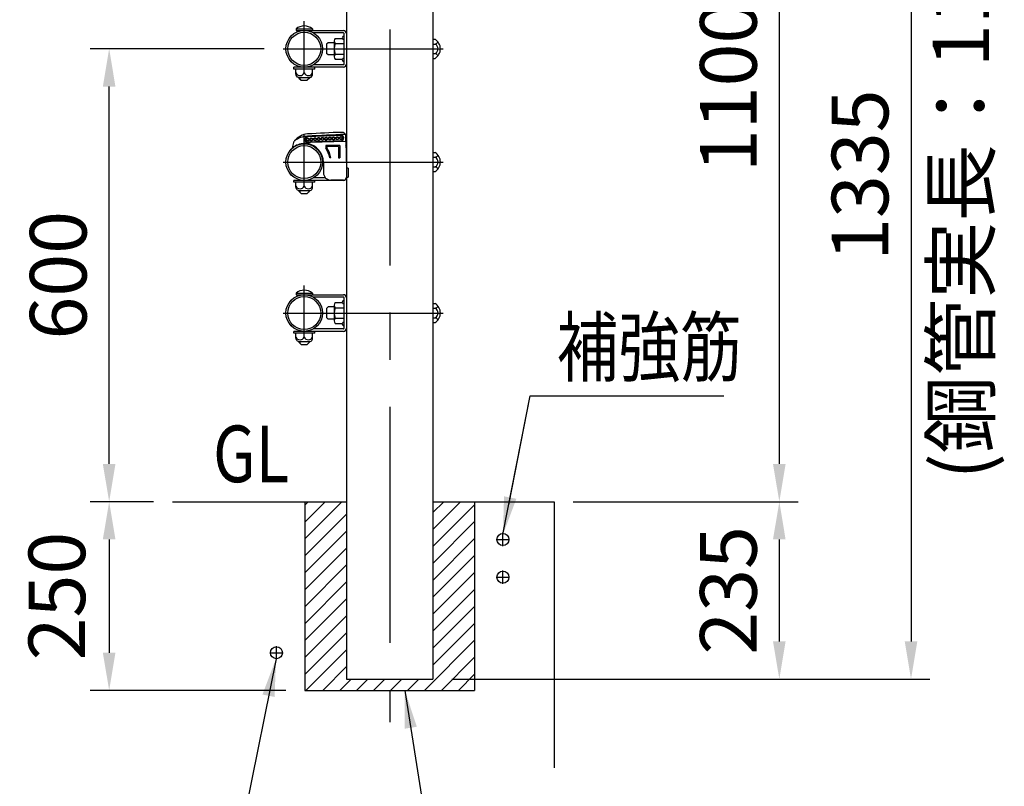
# Model space of a CAD drawing. Units: millimetres. Extents: x 243 to 9207, y 40 to 6632.
# Drawn here: x 7613 to 8917, y 4250 to 5266 of the extents above; entities that cross this region are included whole.
import ezdxf

# ---------------------------------------------------------------- set-up
doc = ezdxf.new("R2010")
doc.units = ezdxf.units.MM
doc.header["$LTSCALE"] = 250
doc.header["$PDMODE"] = 33
doc.header["$PDSIZE"] = 5
doc.linetypes.add('CENTER', pattern=[2, 1.25, -0.25, 0.25, -0.25])
for name, color, linetype in [('CENTER', 3, 'CENTER'), ('HATCH', 2, 'Continuous'), ('MOJI', 6, 'Continuous'), ('SJC', 1, 'Continuous'), ('SJC2', 7, 'Continuous'), ('SUNPOU', 4, 'Continuous')]:
    doc.layers.add(name, color=color, linetype=linetype)
doc.styles.add('EXT08', font='ROMANS', dxfattribs={"width": 0.8, "bigfont": 'EXTFONT'})
doc.styles.get("Standard").update_dxf_attribs({"font": 'arial.ttf'})
doc.dimstyles.new('SJC', dxfattribs={"dimtxt": 0.18, "dimasz": 0.18, "dimexe": 0.18, "dimexo": 0.0625, "dimgap": 0.09, "dimtad": 0, "dimtih": 1, "dimtoh": 1, "dimdec": 4, "dimzin": 0, "dimdsep": 46, "dimtxsty": 'Standard', "dimcen": 0.09, "dimadec": 0, "dimazin": 0, "dimtfac": 1, "dimtdec": 4, "dimtofl": 0, "dimtmove": 0, "dimatfit": 3, "dimfxl": 1, "dimtolj": 1, "dimtzin": 0, "dimarcsym": 0})

# ---------------------------------------------------------------- blocks, each defined once
blk = doc.blocks.new('*D17')
at = {"layer": 'DEFPOINTS', "color": 0}
for p in [(7815.2, 4627.4), (7731.5, 4377.4), (7990.5, 4377.4)]:
    blk.add_point(p, dxfattribs=at)
at = {"layer": 'SUNPOU', "color": 0, "linetype": 'ByBlock', "lineweight": -2}
for p, q in [((7790.2, 4627.4), (7706.5, 4627.4)), ((7731.5, 4577.4), (7731.5, 4427.4)), ((7965.5, 4377.4), (7706.5, 4377.4))]:
    blk.add_line(p, q, dxfattribs=at)
at = {"layer": 'SUNPOU', "color": 0}
for points in [[(7723.1, 4577.4), (7739.8, 4577.4), (7731.5, 4627.4)], [(7723.1, 4427.4), (7739.8, 4427.4), (7731.5, 4377.4)]]:
    blk.add_solid(points, dxfattribs=at)
at = {"layer": 'SUNPOU', "color": 0, "insert": (7662.2, 4502.4), "char_height": 75, "attachment_point": 5, "rotation": 90, "style": 'EXT08'}
blk.add_mtext('\\A1;250', dxfattribs=at)
blk = doc.blocks.new('*D18')
at = {"layer": 'DEFPOINTS', "color": 0}
for p in [(8320.9, 4627.4), (8160.2, 4392.4), (8619.1, 4392.4)]:
    blk.add_point(p, dxfattribs=at)
at = {"layer": 'SUNPOU', "color": 0, "linetype": 'ByBlock', "lineweight": -2}
for p, q in [((8345.9, 4627.4), (8644.1, 4627.4)), ((8619.1, 4577.4), (8619.1, 4442.4)), ((8185.2, 4392.4), (8644.1, 4392.4))]:
    blk.add_line(p, q, dxfattribs=at)
at = {"layer": 'SUNPOU', "color": 0}
for points in [[(8610.7, 4577.4), (8627.4, 4577.4), (8619.1, 4627.4)], [(8610.7, 4442.4), (8627.4, 4442.4), (8619.1, 4392.4)]]:
    blk.add_solid(points, dxfattribs=at)
at = {"layer": 'SUNPOU', "color": 0, "insert": (8551.6, 4509.9), "char_height": 75, "attachment_point": 5, "rotation": 90, "style": 'EXT08'}
blk.add_mtext('\\A1;235', dxfattribs=at)
blk = doc.blocks.new('*D19')
at = {"layer": 'DEFPOINTS', "color": 0}
for p in [(8103, 5727.7), (8320.9, 4627.4), (8619.1, 4627.4)]:
    blk.add_point(p, dxfattribs=at)
at = {"layer": 'SUNPOU', "color": 0, "linetype": 'ByBlock', "lineweight": -2}
for p, q in [((8128, 5727.7), (8644.1, 5727.7)), ((8619.1, 5677.7), (8619.1, 4677.4)), ((8345.9, 4627.4), (8644.1, 4627.4))]:
    blk.add_line(p, q, dxfattribs=at)
at = {"layer": 'SUNPOU', "color": 0}
for points in [[(8610.7, 5677.7), (8627.4, 5677.7), (8619.1, 5727.7)], [(8610.7, 4677.4), (8627.4, 4677.4), (8619.1, 4627.4)]]:
    blk.add_solid(points, dxfattribs=at)
at = {"layer": 'SUNPOU', "color": 0, "insert": (8551.6, 5177.5), "char_height": 75, "attachment_point": 5, "rotation": 90, "style": 'EXT08'}
blk.add_mtext('\\A1;1100', dxfattribs=at)
blk = doc.blocks.new('*D23')
at = {"layer": 'DEFPOINTS', "color": 0}
for p in [(8103, 5727.7), (8160.2, 4392.4), (8793.5, 4392.4)]:
    blk.add_point(p, dxfattribs=at)
at = {"layer": 'SUNPOU', "color": 0, "linetype": 'ByBlock', "lineweight": -2}
for p, q in [((8128, 5727.7), (8818.5, 5727.7)), ((8793.5, 5677.7), (8793.5, 4442.4)), ((8185.2, 4392.4), (8818.5, 4392.4))]:
    blk.add_line(p, q, dxfattribs=at)
at = {"layer": 'SUNPOU', "color": 0}
for points in [[(8785.2, 5677.7), (8801.9, 5677.7), (8793.5, 5727.7)], [(8785.2, 4442.4), (8801.9, 4442.4), (8793.5, 4392.4)]]:
    blk.add_solid(points, dxfattribs=at)
at = {"layer": 'SUNPOU', "color": 0, "insert": (8726, 5060), "char_height": 75, "attachment_point": 5, "rotation": 90, "style": 'EXT08'}
blk.add_mtext('\\A1;1335', dxfattribs=at)
blk = doc.blocks.new('*D25')
at = {"layer": 'DEFPOINTS', "color": 0}
for p in [(7731.5, 5227.4), (7961.8, 5227.4), (7815.2, 4627.4)]:
    blk.add_point(p, dxfattribs=at)
at = {"layer": 'SUNPOU', "color": 0, "linetype": 'ByBlock', "lineweight": -2}
for p, q in [((7936.8, 5227.4), (7706.5, 5227.4)), ((7731.5, 4677.4), (7731.5, 5177.4)), ((7790.2, 4627.4), (7706.5, 4627.4))]:
    blk.add_line(p, q, dxfattribs=at)
at = {"layer": 'SUNPOU', "color": 0}
for points in [[(7723.1, 5177.4), (7739.8, 5177.4), (7731.5, 5227.4)], [(7723.1, 4677.4), (7739.8, 4677.4), (7731.5, 4627.4)]]:
    blk.add_solid(points, dxfattribs=at)
at = {"layer": 'SUNPOU', "color": 0, "insert": (7664, 4927.4), "char_height": 75, "attachment_point": 5, "rotation": 90, "style": 'EXT08'}
blk.add_mtext('\\A1;600', dxfattribs=at)

msp = doc.modelspace()

# ---------------------------------------------------------------- hatches: boundary and pattern name
at = {"layer": 'HATCH'}
h = msp.add_hatch(dxfattribs=at)
h.set_pattern_fill('ANSI31', color=256, scale=5)
h.paths.add_polyline_path([(8045.876479, 4627.3505281), (7990.526479, 4627.3505281), (7990.526479, 4377.3505281), (8103.026479, 4377.3505281), (8103.026479, 4392.3505281), (8045.876479, 4392.3505281)])
h.paths.add_polyline_path([(8215.526479, 4627.3505281), (8160.1767805, 4627.3505281), (8160.1768555, 4392.3505281), (8103.026479, 4392.3505281), (8103.026479, 4377.3505281), (8215.526479, 4377.3505281)])

# ---------------------------------------------------------------- linework, layer by layer
at = {"layer": 'CENTER'}
for p, q in [((8103.026479, 5752.9518191), (8103.026479, 4335.4489333)), ((7989.876479, 5194.7274659), (7989.876479, 5263.9418173)), ((7961.7604086, 5227.3505281), (8174.060855, 5227.3505281)), ((7989.876479, 5044.7274659), (7989.876479, 5113.9418173)), ((7961.7604086, 5077.3505281), (8174.060855, 5077.3505281)), ((7989.876479, 4844.7274659), (7989.876479, 4913.9418173)), ((7961.7604086, 4877.3505281), (8174.060855, 4877.3505281)), ((8253.026479, 4568.5060549), (8253.026479, 4586.1950012)), ((8244.1820058, 4577.3505281), (8261.8709521, 4577.3505281)), ((8244.1820058, 4527.3505281), (8261.8709521, 4527.3505281)), ((8253.026479, 4518.5060549), (8253.026479, 4536.1950012)), ((7953.026479, 4418.5060549), (7953.026479, 4436.1950012)), ((7944.1820058, 4427.3505281), (7961.8709521, 4427.3505281))]:
    msp.add_line(p, q, dxfattribs=at)
at = {"layer": 'MOJI', "linetype": 'ByBlock'}
for p, q in [((8260.7523132, 4623.0973093), (8289.1985366, 4767.6025206)), ((8289.1985366, 4767.6025206), (8545.5692511, 4767.6025206))]:
    msp.add_line(p, q, dxfattribs=at)
at = {"layer": 'MOJI'}
msp.add_line((8289.1990763, 4767.6030531), (8540.6499263, 4767.6030531), dxfattribs=at)
at = {"layer": 'MOJI', "linetype": 'ByBlock'}
msp.add_solid([(8254.5073546, 4634.5185586), (8270.8601889, 4631.299461), (8253.026479, 4583.850507)], dxfattribs=at)
at = {"layer": 'SJC'}
for p, q in [((8045.876479, 5584.3505281), (8045.876479, 4392.3505281)), ((8160.1764752, 5584.3505281), (8160.1768555, 4392.3505281)), ((7978.9677669, 5253.6505281), (8000.7851911, 5253.6505281)), ((7978.9677669, 5253.6505281), (7978.9677669, 5251.6505281)), ((7978.9677669, 5251.6505281), (8041.676479, 5251.6505281)), ((7980.6669544, 5251.6505281), (7980.7293005, 5249.8651696)), ((7999.0860036, 5251.6505281), (7999.0235887, 5249.8631997)), ((8000.7851911, 5253.6505281), (8000.7851911, 5251.6505281)), ((8041.676479, 5248.4505281), (8001.9296943, 5248.4505281)), ((8042.676479, 5207.2505281), (8042.676479, 5247.4505281)), ((8021.404132, 5235.3505281), (8019.404132, 5233.3505281)), ((8019.404132, 5233.3505281), (8019.404132, 5221.3505281)), ((8029.676479, 5235.3505281), (8021.404132, 5235.3505281)), ((8029.676479, 5237.7428329), (8029.676479, 5216.9582232)), ((8031.0369509, 5241.2069345), (8040.2607415, 5241.2069345)), ((8031.0369509, 5234.2787313), (8042.676479, 5234.2787313)), ((8160.176479, 5240.052234), (8163.176479, 5240.052234)), ((8160.176479, 5233.701381), (8163.176479, 5233.701381)), ((8021.404132, 5219.3505281), (8019.404132, 5221.3505281)), ((8029.676479, 5219.3505281), (8021.404132, 5219.3505281)), ((8031.0369509, 5220.4223248), (8042.676479, 5220.4223248)), ((8160.176479, 5220.9996751), (8163.176479, 5220.9996751)), ((8041.676479, 5206.2505281), (8001.9296943, 5206.2505281)), ((8031.0369509, 5213.4941216), (8040.2607415, 5213.4941216)), ((8160.176479, 5214.6488222), (8163.176479, 5214.6488222)), ((8003.876479, 5203.0525259), (7975.876479, 5203.0525259)), ((7975.876479, 5200.5525259), (7975.876479, 5203.0525259)), ((8003.876479, 5200.5525259), (7975.876479, 5200.5525259)), ((7978.876479, 5194.5525259), (7978.876479, 5200.5525259)), ((8041.676479, 5203.0505281), (7989.876479, 5203.0505281)), ((7989.876479, 5195.5525259), (7989.876479, 5200.5525259)), ((8000.876479, 5194.5525259), (8000.876479, 5200.5525259)), ((8003.876479, 5200.5525259), (8003.876479, 5203.0525259)), ((7982.1747731, 5189.5525259), (7997.5781849, 5189.5525259)), ((7982.876479, 5189.5505281), (7982.876479, 5188.6505281)), ((7982.876479, 5188.6505281), (7985.876479, 5185.6505281)), ((7985.876479, 5185.6505281), (7993.876479, 5185.6505281)), ((7996.876479, 5188.6505281), (7993.876479, 5185.6505281)), ((7996.876479, 5189.5505281), (7996.876479, 5188.6505281)), ((8038.3321268, 5112.8869615), (7994.1674588, 5110.8853432)), ((8038.3434456, 5112.6372179), (7994.1787776, 5110.6355996)), ((7974.5117281, 5096.2376242), (7976.7095383, 5104.8151664)), ((7994.3902381, 5101.7100995), (7989.876479, 5101.7117263)), ((7994.7328152, 5101.6505281), (7989.876479, 5101.6505281)), ((7997.608453, 5103.3505281), (7994.3902381, 5101.7100995)), ((8038.6603723, 5105.644396), (7994.4957042, 5103.6427777)), ((8038.6716911, 5105.3946524), (7994.507023, 5103.3930341)), ((8044.876479, 5104.3787745), (7997.608453, 5103.3505281)), ((8018.376479, 5099.3505281), (8018.376479, 5095.8374759)), ((8036.876479, 5099.3505281), (8018.376479, 5099.3505281)), ((8036.876479, 5099.3505281), (8036.876479, 5082.8505281)), ((8044.876479, 5104.3787745), (8044.876479, 5111.7295358)), ((8044.876479, 5104.3787745), (8045.876479, 5069.252299)), ((8003.2029993, 5098.4505281), (8001.9296943, 5098.4505281)), ((8019.876479, 5097.8505281), (8019.876479, 5096.2873621)), ((8035.376479, 5097.8505281), (8019.876479, 5097.8505281)), ((8035.376479, 5097.8505281), (8035.376479, 5082.8505281)), ((8160.176479, 5090.052234), (8163.176479, 5090.052234)), ((8015.2786037, 5077.0505281), (8015.2786037, 5063.2505281)), ((8025.0988565, 5082.8505281), (8023.5772524, 5082.8505281)), ((8035.376479, 5082.8505281), (8036.876479, 5082.8505281)), ((8160.176479, 5083.701381), (8163.176479, 5083.701381)), ((8047.876479, 5069.252299), (8045.876479, 5069.252299)), ((8047.876479, 5069.252299), (8047.876479, 5057.2505281)), ((8160.176479, 5070.9996751), (8163.176479, 5070.9996751)), ((8160.176479, 5064.6488222), (8163.176479, 5064.6488222)), ((8003.876479, 5053.0525259), (7975.876479, 5053.0525259)), ((7975.876479, 5050.5525259), (7975.876479, 5053.0525259)), ((8003.876479, 5050.5525259), (7975.876479, 5050.5525259)), ((7978.876479, 5044.5525259), (7978.876479, 5050.5525259)), ((8041.676479, 5053.0505281), (7989.876479, 5053.0505281)), ((7989.876479, 5045.5525259), (7989.876479, 5050.5525259)), ((8000.876479, 5044.5525259), (8000.876479, 5050.5525259)), ((8018.1371753, 5056.2505281), (8001.9296943, 5056.2505281)), ((8003.876479, 5050.5525259), (8003.876479, 5053.0525259)), ((8041.876479, 5053.2505281), (8025.2786037, 5053.2505281)), ((8045.876479, 5057.2505281), (8047.876479, 5057.2505281)), ((7982.1747731, 5039.5525259), (7997.5781849, 5039.5525259)), ((7982.876479, 5039.5505281), (7982.876479, 5038.6505281)), ((7982.876479, 5038.6505281), (7985.876479, 5035.6505281)), ((7985.876479, 5035.6505281), (7993.876479, 5035.6505281)), ((7996.876479, 5038.6505281), (7993.876479, 5035.6505281)), ((7996.876479, 5039.5505281), (7996.876479, 5038.6505281)), ((7978.9677669, 4903.6505281), (8000.7851911, 4903.6505281)), ((7978.9677669, 4903.6505281), (7978.9677669, 4901.6505281)), ((8000.7851911, 4903.6505281), (8000.7851911, 4901.6505281)), ((7978.9677669, 4901.6505281), (8041.676479, 4901.6505281)), ((7980.6669544, 4901.6505281), (7980.7293005, 4899.8651696)), ((7999.0860036, 4901.6505281), (7999.0235887, 4899.8631997)), ((8041.676479, 4898.4505281), (8001.9296943, 4898.4505281)), ((8031.0369509, 4891.2069345), (8040.2607415, 4891.2069345)), ((8042.676479, 4857.2505281), (8042.676479, 4897.4505281)), ((8021.404132, 4885.3505281), (8019.404132, 4883.3505281)), ((8019.404132, 4883.3505281), (8019.404132, 4871.3505281)), ((8029.676479, 4885.3505281), (8021.404132, 4885.3505281)), ((8029.676479, 4887.7428329), (8029.676479, 4866.9582232)), ((8031.0369509, 4884.2787313), (8042.676479, 4884.2787313)), ((8160.176479, 4890.052234), (8163.176479, 4890.052234)), ((8160.176479, 4883.701381), (8163.176479, 4883.701381)), ((8021.404132, 4869.3505281), (8019.404132, 4871.3505281)), ((8029.676479, 4869.3505281), (8021.404132, 4869.3505281)), ((8031.0369509, 4870.4223248), (8042.676479, 4870.4223248)), ((8160.176479, 4870.9996751), (8163.176479, 4870.9996751)), ((8160.176479, 4864.6488222), (8163.176479, 4864.6488222)), ((8003.876479, 4853.0525259), (7975.876479, 4853.0525259)), ((7975.876479, 4850.5525259), (7975.876479, 4853.0525259)), ((8041.676479, 4853.0505281), (7989.876479, 4853.0505281)), ((8041.676479, 4856.2505281), (8001.9296943, 4856.2505281)), ((8003.876479, 4850.5525259), (8003.876479, 4853.0525259)), ((8031.0369509, 4863.4941216), (8040.2607415, 4863.4941216)), ((8003.876479, 4850.5525259), (7975.876479, 4850.5525259)), ((7978.876479, 4844.5525259), (7978.876479, 4850.5525259)), ((7982.1747731, 4839.5525259), (7997.5781849, 4839.5525259)), ((7982.876479, 4839.5505281), (7982.876479, 4838.6505281)), ((7982.876479, 4838.6505281), (7985.876479, 4835.6505281)), ((7989.876479, 4845.5525259), (7989.876479, 4850.5525259)), ((7996.876479, 4838.6505281), (7993.876479, 4835.6505281)), ((7996.876479, 4839.5505281), (7996.876479, 4838.6505281)), ((8000.876479, 4844.5525259), (8000.876479, 4850.5525259)), ((7985.876479, 4835.6505281), (7993.876479, 4835.6505281)), ((7815.2070856, 4627.3505281), (8045.876479, 4627.3505281)), ((7990.526479, 4627.350045), (7990.526479, 4377.3505281)), ((8160.1767805, 4627.3505281), (8320.8557047, 4627.3505281)), ((8215.526479, 4627.350045), (8215.526479, 4377.3505281)), ((8320.8557047, 4627.3505281), (8320.8583974, 4274.648358)), ((8045.876479, 4392.3505281), (8160.1768555, 4392.3505281)), ((7990.526479, 4377.3505281), (8215.526479, 4377.3505281))]:
    msp.add_line(p, q, dxfattribs=at)
for centre, radius in [((7989.876479, 5227.3505281), 24.3), ((7989.876479, 5227.3505281), 21.9), ((7989.876479, 5077.3505281), 24.3), ((7989.876479, 5077.3505281), 21.9), ((7989.876479, 4877.3505281), 24.3), ((7989.876479, 4877.3505281), 21.9), ((8253.026479, 4577.3505281), 8), ((8253.026479, 4527.3505281), 8), ((7953.026479, 4427.3505281), 8)]:
    msp.add_circle(centre, radius, dxfattribs=at)
for centre, radius, start, end in [((7989.876479, 5240.7607075), 16.8863103, 49.7586144604, 130.2413855396), ((8042.676479, 5241.8505281), 2.5, 90, 270), ((8041.676479, 5247.4505281), 4.2, 0, 90), ((8041.676479, 5247.4505281), 1, 0, 90), ((8034.7669493, 5237.7428329), 5.0904704, 137.1167115949, 222.883288405), ((8047.9976525, 5227.3505281), 18.3211736, 157.7806898295, 202.2193101705), ((8155.1911026, 5227.3505281), 15.0033186, 302.156973394, 57.843026606), ((8161.8684111, 5239.3637018), 5.8114472, 283.0078593166, 331.8026732936), ((8160.0688161, 5227.3505281), 7.0704244, 296.0738900663, 63.9261099337), ((8034.7669493, 5216.9582232), 5.0904704, 137.1167115949, 222.8832884051), ((8161.8684111, 5215.3373543), 5.8114472, 28.1973267064, 76.9921406834), ((8042.676479, 5212.8505281), 2.5, 90, 270), ((8041.676479, 5207.2505281), 1, 270, 0), ((8041.676479, 5207.2505281), 4.2, 270, 0), ((7984.376479, 5197.9774934), 6.0108624, 203.7928350654, 336.2071649347), ((7995.376479, 5197.9774934), 6.0108624, 203.7928350656, 336.2071649344), ((7996.3929389, 5089.6872766), 25, 95.256013769, 140.4946064972), ((8101.4482922, 3317.78586), 1800, 91.9657366106, 93.4189422286), ((8038.5019089, 5109.1408069), 3.75, 272.5949669707, 92.5949669707), ((8038.5019089, 5109.1408069), 3.5, 272.5949669707, 92.5949669707), ((8039.876479, 5111.7295358), 5, 0, 91.9657366106), ((7989.876479, 5077.4117263), 24.3, 90, 129.2195934097), ((7978.6469507, 5104.3187463), 2, 140.4946064972, 165.6283814262), ((8004.0017142, 5039.6519621), 64.0185996, 95.7314359843, 104.4712021073), ((7994.3372409, 5107.1391886), 3.75, 92.5949669707, 272.5949669707), ((7994.3372409, 5107.1391886), 3.5, 92.5949669707, 272.5949669707), ((7990.2786037, 5077.0505281), 25, 0, 80.5338215563), ((8041.676479, 5097.4505281), 4.2, 0, 37.6773122123), ((7990.2786037, 5077.0505281), 33.8, 9.8807218239, 33.7676855916), ((7990.2786037, 5077.0505281), 35.3, 9.4569180184, 33.021438484), ((8155.1911026, 5077.3505281), 15.0033186, 302.156973394, 57.843026606), ((8161.8684111, 5089.3637018), 5.8114472, 283.0078593166, 331.8026732936), ((8160.0688161, 5077.3505281), 7.0704244, 296.0738900663, 63.9261099337), ((8025.2786037, 5063.2505281), 10, 180, 270), ((8161.8684111, 5065.3373543), 5.8114472, 28.1973267064, 76.9921406834), ((8041.676479, 5057.2505281), 4.2, 270, 0), ((8041.876479, 5057.2505281), 4, 270, 0), ((7984.376479, 5047.9774934), 6.0108624, 203.7928350654, 336.2071649347), ((7995.376479, 5047.9774934), 6.0108624, 203.7928350656, 336.2071649344), ((7989.876479, 4890.7607075), 16.8863103, 49.7586144604, 130.2413855396), ((8034.7669493, 4887.7428329), 5.0904704, 137.1167115949, 222.883288405), ((8042.676479, 4891.8505281), 2.5, 90, 270), ((8041.676479, 4897.4505281), 4.2, 0, 90), ((8041.676479, 4897.4505281), 1, 0, 90), ((8047.9976525, 4877.3505281), 18.3211736, 157.7806898295, 202.2193101705), ((8155.1911026, 4877.3505281), 15.0033186, 302.156973394, 57.843026606), ((8161.8684111, 4889.3637018), 5.8114472, 283.0078593166, 331.8026732936), ((8160.0688161, 4877.3505281), 7.0704244, 296.0738900663, 63.9261099337), ((8034.7669493, 4866.9582232), 5.0904704, 137.1167115949, 222.8832884051), ((8042.676479, 4862.8505281), 2.5, 90, 270), ((8161.8684111, 4865.3373543), 5.8114472, 28.1973267064, 76.9921406834), ((8041.676479, 4857.2505281), 1, 270, 0), ((8041.676479, 4857.2505281), 4.2, 270, 0), ((7984.376479, 4847.9774934), 6.0108624, 203.7928350654, 336.2071649347), ((7995.376479, 4847.9774934), 6.0108624, 203.7928350656, 336.2071649344)]:
    msp.add_arc(centre, radius, start, end, dxfattribs=at)
at = {"layer": 'SJC', "extrusion": (0, 0, -1)}
for centre, major_axis, ratio, start_param, end_param in [((7982.1747731, 5194.5525259), (0, -5), 0.6596588156, 0, 1.5707963268), ((7994.2255764, 5107.1341278), (-0.0679129, 1.4984618), 0.945736913, 3.1415926536, 6.2831853072), ((7994.2255764, 5107.1341278), (-1.534243, -0.0695345), 0.9766782965, 1.5707963268, 4.7123889804), ((7999.1445658, 5107.3570648), (-0.0679129, 1.4984618), 0.945736913, 3.1415926536, 6.2831853072), ((7999.1445658, 5107.3570648), (-1.534243, -0.0695345), 0.9766782965, 1.5707963268, 4.7123889804), ((8004.0635552, 5107.5800018), (-0.0679129, 1.4984618), 0.945736913, 3.1415926536, 6.2831853072), ((8004.0635552, 5107.5800018), (-1.534243, -0.0695345), 0.9766782965, 1.5707963268, 4.7123889804), ((8008.9825446, 5107.8029388), (-0.0679129, 1.4984618), 0.945736913, 3.1415926536, 6.2831853072), ((8008.9825446, 5107.8029388), (-1.534243, -0.0695345), 0.9766782965, 1.5707963268, 4.7123889804), ((8013.9015341, 5108.0258759), (-0.0679129, 1.4984618), 0.945736913, 3.1415926536, 6.2831853072), ((8013.9015341, 5108.0258759), (-1.534243, -0.0695345), 0.9766782965, 1.5707963268, 4.7123889804), ((8018.8205235, 5108.2488129), (-0.0679129, 1.4984618), 0.945736913, 3.1415926536, 6.2831853072), ((8018.8205235, 5108.2488129), (-1.534243, -0.0695345), 0.9766782965, 1.5707963268, 4.7123889804), ((8023.7395129, 5108.4717499), (-0.0679129, 1.4984618), 0.945736913, 3.1415926536, 6.2831853072), ((8023.7395129, 5108.4717499), (-1.534243, -0.0695345), 0.9766782965, 1.5707963268, 4.7123889804), ((8028.6585023, 5108.6946869), (-0.0679129, 1.4984618), 0.945736913, 3.1415926536, 6.2831853072), ((8028.6585023, 5108.6946869), (-1.534243, -0.0695345), 0.9766782965, 1.5707963268, 4.7123889804), ((8033.5774917, 5108.9176239), (-0.0679129, 1.4984618), 0.945736913, 3.1415926536, 6.2831853072), ((8033.5774917, 5108.9176239), (-1.534243, -0.0695345), 0.9766782965, 1.5707963268, 4.7123889804), ((8038.4964811, 5109.1405609), (-0.0679129, 1.4984618), 0.945736913, 3.1415926536, 6.2831853072), ((8038.4964811, 5109.1405609), (-1.534243, -0.0695345), 0.9766782965, 1.5707963268, 4.7123889804), ((7982.1747731, 5044.5525259), (0, -5), 0.6596588156, 0, 1.5707963268), ((7982.1747731, 4844.5525259), (0, -5), 0.6596588156, 0, 1.5707963268)]:
    msp.add_ellipse(centre, major_axis=major_axis, ratio=ratio, start_param=start_param, end_param=end_param, dxfattribs=at)
at = {"layer": 'SJC'}
for centre in [(7997.5781849, 5194.5525259), (7997.5781849, 5044.5525259), (7997.5781849, 4844.5525259)]:
    msp.add_ellipse(centre, major_axis=(0, -5), ratio=0.6596588156, start_param=0, end_param=1.5707963268, dxfattribs=at)
for points, knots in [([(7994.3115993, 5105.2360762), (7994.1670614, 5105.2295254), (7994.0143437, 5105.2408929), (7993.7063012, 5105.308092), (7993.5510135, 5105.3640938), (7993.256136, 5105.5213171), (7993.1167053, 5105.6225676), (7992.8705853, 5105.8602636), (7992.7638733, 5105.9966856), (7992.506601, 5106.4329395), (7992.4221987, 5106.7569471), (7992.3954731, 5107.3466329), (7992.4502204, 5107.676947), (7992.6669755, 5108.1346847), (7992.7609097, 5108.2802003), (7992.9845192, 5108.5391852), (7993.1142194, 5108.6526332), (7993.393666, 5108.8358859), (7993.5432512, 5108.905705), (7993.8439521, 5109.0004934), (7993.9950155, 5109.0256287), (7994.1395535, 5109.0321794)], [3.1415926536, 3.1415926536, 3.1415926536, 3.1415926536, 3.4033920414, 3.4033920414, 3.6651914292, 3.6651914292, 3.926990817, 3.926990817, 4.1887902048, 4.1887902048, 4.7123889804, 4.7123889804, 5.235987756, 5.235987756, 5.4977871438, 5.4977871438, 5.7595865316, 5.7595865316, 6.0213859194, 6.0213859194, 6.2831853072, 6.2831853072, 6.2831853072, 6.2831853072]), ([(7994.1395535, 5109.0321794), (7994.4419616, 5109.0458851), (7994.7808449, 5108.9871955), (7995.2486013, 5108.7579482), (7995.3969674, 5108.6588533), (7995.6603766, 5108.4239245), (7995.7754104, 5108.28808), (7996.0536499, 5107.8505374), (7996.1458241, 5107.5215218), (7996.1729944, 5106.922023), (7996.1109601, 5106.5860184), (7995.8734403, 5106.1251007), (7995.7711663, 5105.9794075), (7995.5300881, 5105.7216144), (7995.3912941, 5105.609505), (7994.9461925, 5105.3388853), (7994.6140075, 5105.2497818), (7994.3115993, 5105.2360762)], [1.5707963268, 1.5707963268, 1.5707963268, 1.5707963268, 2.0943951024, 2.0943951024, 2.3561944902, 2.3561944902, 2.617993878, 2.617993878, 3.1415926536, 3.1415926536, 3.6651914292, 3.6651914292, 3.926990817, 3.926990817, 4.1887902048, 4.1887902048, 4.7123889804, 4.7123889804, 4.7123889804, 4.7123889804]), ([(7999.2305888, 5105.4590132), (7999.0860508, 5105.4524625), (7998.9333331, 5105.4638299), (7998.6252906, 5105.531029), (7998.4700029, 5105.5870308), (7998.1751254, 5105.7442541), (7998.0356947, 5105.8455046), (7997.7895747, 5106.0832006), (7997.6828627, 5106.2196226), (7997.4255904, 5106.6558765), (7997.3411881, 5106.9798841), (7997.3144625, 5107.5695699), (7997.3692099, 5107.8998841), (7997.585965, 5108.3576217), (7997.6798991, 5108.5031373), (7997.9035086, 5108.7621222), (7998.0332088, 5108.8755702), (7998.3126554, 5109.0588229), (7998.4622406, 5109.128642), (7998.7629416, 5109.2234304), (7998.9140049, 5109.2485658), (7999.0585429, 5109.2551165)], [3.1415926536, 3.1415926536, 3.1415926536, 3.1415926536, 3.4033920414, 3.4033920414, 3.6651914292, 3.6651914292, 3.926990817, 3.926990817, 4.1887902048, 4.1887902048, 4.7123889804, 4.7123889804, 5.235987756, 5.235987756, 5.4977871438, 5.4977871438, 5.7595865316, 5.7595865316, 6.0213859194, 6.0213859194, 6.2831853072, 6.2831853072, 6.2831853072, 6.2831853072]), ([(7999.0585429, 5109.2551165), (7999.360951, 5109.2688221), (7999.6998343, 5109.2101325), (8000.1675907, 5108.9808852), (8000.3159568, 5108.8817903), (8000.579366, 5108.6468615), (8000.6943998, 5108.511017), (8000.9726394, 5108.0734744), (8001.0648135, 5107.7444588), (8001.0919838, 5107.1449601), (8001.0299495, 5106.8089554), (8000.7924297, 5106.3480377), (8000.6901557, 5106.2023445), (8000.4490775, 5105.9445514), (8000.3102835, 5105.832442), (7999.865182, 5105.5618223), (7999.5329969, 5105.4727188), (7999.2305888, 5105.4590132)], [1.5707963268, 1.5707963268, 1.5707963268, 1.5707963268, 2.0943951024, 2.0943951024, 2.3561944902, 2.3561944902, 2.617993878, 2.617993878, 3.1415926536, 3.1415926536, 3.6651914292, 3.6651914292, 3.926990817, 3.926990817, 4.1887902048, 4.1887902048, 4.7123889804, 4.7123889804, 4.7123889804, 4.7123889804]), ([(8004.1495782, 5105.6819502), (8004.0050402, 5105.6753995), (8003.8523225, 5105.6867669), (8003.54428, 5105.753966), (8003.3889923, 5105.8099678), (8003.0941148, 5105.9671911), (8002.9546841, 5106.0684416), (8002.7085642, 5106.3061377), (8002.6018521, 5106.4425596), (8002.3445798, 5106.8788135), (8002.2601775, 5107.2028211), (8002.233452, 5107.7925069), (8002.2881993, 5108.1228211), (8002.5049544, 5108.5805587), (8002.5988885, 5108.7260743), (8002.822498, 5108.9850592), (8002.9521982, 5109.0985072), (8003.2316448, 5109.2817599), (8003.38123, 5109.3515791), (8003.681931, 5109.4463675), (8003.8329943, 5109.4715028), (8003.9775323, 5109.4780535)], [3.1415926536, 3.1415926536, 3.1415926536, 3.1415926536, 3.4033920414, 3.4033920414, 3.6651914292, 3.6651914292, 3.926990817, 3.926990817, 4.1887902048, 4.1887902048, 4.7123889804, 4.7123889804, 5.235987756, 5.235987756, 5.4977871438, 5.4977871438, 5.7595865316, 5.7595865316, 6.0213859194, 6.0213859194, 6.2831853072, 6.2831853072, 6.2831853072, 6.2831853072]), ([(8003.9775323, 5109.4780535), (8004.2799404, 5109.4917591), (8004.6188237, 5109.4330696), (8005.0865801, 5109.2038222), (8005.2349462, 5109.1047274), (8005.4983554, 5108.8697985), (8005.6133892, 5108.7339541), (8005.8916288, 5108.2964114), (8005.9838029, 5107.9673958), (8006.0109732, 5107.3678971), (8005.9489389, 5107.0318925), (8005.7114191, 5106.5709747), (8005.6091451, 5106.4252815), (8005.3680669, 5106.1674884), (8005.229273, 5106.055379), (8004.7841714, 5105.7847594), (8004.4519863, 5105.6956558), (8004.1495782, 5105.6819502)], [1.5707963268, 1.5707963268, 1.5707963268, 1.5707963268, 2.0943951024, 2.0943951024, 2.3561944902, 2.3561944902, 2.617993878, 2.617993878, 3.1415926536, 3.1415926536, 3.6651914292, 3.6651914292, 3.926990817, 3.926990817, 4.1887902048, 4.1887902048, 4.7123889804, 4.7123889804, 4.7123889804, 4.7123889804]), ([(8009.0685676, 5105.9048872), (8008.9240297, 5105.8983365), (8008.7713119, 5105.9097039), (8008.4632694, 5105.976903), (8008.3079818, 5106.0329048), (8008.0131042, 5106.1901281), (8007.8736735, 5106.2913787), (8007.6275536, 5106.5290747), (8007.5208416, 5106.6654966), (8007.2635692, 5107.1017505), (8007.1791669, 5107.4257582), (8007.1524414, 5108.0154439), (8007.2071887, 5108.3457581), (8007.4239438, 5108.8034957), (8007.5178779, 5108.9490113), (8007.7414874, 5109.2079962), (8007.8711876, 5109.3214443), (8008.1506342, 5109.5046969), (8008.3002194, 5109.5745161), (8008.6009204, 5109.6693045), (8008.7519838, 5109.6944398), (8008.8965217, 5109.7009905)], [3.1415926536, 3.1415926536, 3.1415926536, 3.1415926536, 3.4033920414, 3.4033920414, 3.6651914292, 3.6651914292, 3.926990817, 3.926990817, 4.1887902048, 4.1887902048, 4.7123889804, 4.7123889804, 5.235987756, 5.235987756, 5.4977871438, 5.4977871438, 5.7595865316, 5.7595865316, 6.0213859194, 6.0213859194, 6.2831853072, 6.2831853072, 6.2831853072, 6.2831853072]), ([(8008.8965217, 5109.7009905), (8009.1989298, 5109.7146961), (8009.5378131, 5109.6560066), (8010.0055695, 5109.4267592), (8010.1539356, 5109.3276644), (8010.4173448, 5109.0927355), (8010.5323786, 5108.9568911), (8010.8106182, 5108.5193484), (8010.9027923, 5108.1903328), (8010.9299626, 5107.5908341), (8010.8679283, 5107.2548295), (8010.6304086, 5106.7939118), (8010.5281345, 5106.6482185), (8010.2870563, 5106.3904255), (8010.1482624, 5106.278316), (8009.7031608, 5106.0076964), (8009.3709757, 5105.9185928), (8009.0685676, 5105.9048872)], [1.5707963268, 1.5707963268, 1.5707963268, 1.5707963268, 2.0943951024, 2.0943951024, 2.3561944902, 2.3561944902, 2.617993878, 2.617993878, 3.1415926536, 3.1415926536, 3.6651914292, 3.6651914292, 3.926990817, 3.926990817, 4.1887902048, 4.1887902048, 4.7123889804, 4.7123889804, 4.7123889804, 4.7123889804]), ([(8013.987557, 5106.1278242), (8013.8430191, 5106.1212735), (8013.6903013, 5106.1326409), (8013.3822588, 5106.19984), (8013.2269712, 5106.2558418), (8012.9320936, 5106.4130651), (8012.792663, 5106.5143157), (8012.546543, 5106.7520117), (8012.439831, 5106.8884336), (8012.1825586, 5107.3246875), (8012.0981564, 5107.6486952), (8012.0714308, 5108.238381), (8012.1261781, 5108.5686951), (8012.3429332, 5109.0264328), (8012.4368673, 5109.1719483), (8012.6604769, 5109.4309333), (8012.790177, 5109.5443813), (8013.0696236, 5109.7276339), (8013.2192088, 5109.7974531), (8013.5199098, 5109.8922415), (8013.6709732, 5109.9173768), (8013.8155111, 5109.9239275)], [3.1415926536, 3.1415926536, 3.1415926536, 3.1415926536, 3.4033920414, 3.4033920414, 3.6651914292, 3.6651914292, 3.926990817, 3.926990817, 4.1887902048, 4.1887902048, 4.7123889804, 4.7123889804, 5.235987756, 5.235987756, 5.4977871438, 5.4977871438, 5.7595865316, 5.7595865316, 6.0213859194, 6.0213859194, 6.2831853072, 6.2831853072, 6.2831853072, 6.2831853072]), ([(8013.8155111, 5109.9239275), (8014.1179193, 5109.9376332), (8014.4568025, 5109.8789436), (8014.924559, 5109.6496962), (8015.072925, 5109.5506014), (8015.3363342, 5109.3156725), (8015.4513681, 5109.1798281), (8015.7296076, 5108.7422855), (8015.8217817, 5108.4132698), (8015.848952, 5107.8137711), (8015.7869178, 5107.4777665), (8015.549398, 5107.0168488), (8015.4471239, 5106.8711556), (8015.2060457, 5106.6133625), (8015.0672518, 5106.501253), (8014.6221502, 5106.2306334), (8014.2899652, 5106.1415299), (8013.987557, 5106.1278242)], [1.5707963268, 1.5707963268, 1.5707963268, 1.5707963268, 2.0943951024, 2.0943951024, 2.3561944902, 2.3561944902, 2.617993878, 2.617993878, 3.1415926536, 3.1415926536, 3.6651914292, 3.6651914292, 3.926990817, 3.926990817, 4.1887902048, 4.1887902048, 4.7123889804, 4.7123889804, 4.7123889804, 4.7123889804]), ([(8018.9065464, 5106.3507612), (8018.7620085, 5106.3442105), (8018.6092907, 5106.3555779), (8018.3012482, 5106.4227771), (8018.1459606, 5106.4787789), (8017.851083, 5106.6360022), (8017.7116524, 5106.7372527), (8017.4655324, 5106.9749487), (8017.3588204, 5107.1113706), (8017.1015481, 5107.5476245), (8017.0171458, 5107.8716322), (8016.9904202, 5108.461318), (8017.0451675, 5108.7916321), (8017.2619226, 5109.2493698), (8017.3558567, 5109.3948853), (8017.5794663, 5109.6538703), (8017.7091664, 5109.7673183), (8017.988613, 5109.9505709), (8018.1381982, 5110.0203901), (8018.4388992, 5110.1151785), (8018.5899626, 5110.1403138), (8018.7345005, 5110.1468645)], [3.1415926536, 3.1415926536, 3.1415926536, 3.1415926536, 3.4033920414, 3.4033920414, 3.6651914292, 3.6651914292, 3.926990817, 3.926990817, 4.1887902048, 4.1887902048, 4.7123889804, 4.7123889804, 5.235987756, 5.235987756, 5.4977871438, 5.4977871438, 5.7595865316, 5.7595865316, 6.0213859194, 6.0213859194, 6.2831853072, 6.2831853072, 6.2831853072, 6.2831853072]), ([(8018.7345005, 5110.1468645), (8019.0369087, 5110.1605702), (8019.3757919, 5110.1018806), (8019.8435484, 5109.8726332), (8019.9919144, 5109.7735384), (8020.2553237, 5109.5386096), (8020.3703575, 5109.4027651), (8020.648597, 5108.9652225), (8020.7407711, 5108.6362068), (8020.7679414, 5108.0367081), (8020.7059072, 5107.7007035), (8020.4683874, 5107.2397858), (8020.3661133, 5107.0940926), (8020.1250351, 5106.8362995), (8019.9862412, 5106.7241901), (8019.5411396, 5106.4535704), (8019.2089546, 5106.3644669), (8018.9065464, 5106.3507612)], [1.5707963268, 1.5707963268, 1.5707963268, 1.5707963268, 2.0943951024, 2.0943951024, 2.3561944902, 2.3561944902, 2.617993878, 2.617993878, 3.1415926536, 3.1415926536, 3.6651914292, 3.6651914292, 3.926990817, 3.926990817, 4.1887902048, 4.1887902048, 4.7123889804, 4.7123889804, 4.7123889804, 4.7123889804]), ([(8023.8255358, 5106.5736982), (8023.6809979, 5106.5671475), (8023.5282801, 5106.578515), (8023.2202376, 5106.6457141), (8023.06495, 5106.7017159), (8022.7700725, 5106.8589392), (8022.6306418, 5106.9601897), (8022.3845218, 5107.1978857), (8022.2778098, 5107.3343076), (8022.0205375, 5107.7705616), (8021.9361352, 5108.0945692), (8021.9094096, 5108.684255), (8021.9641569, 5109.0145691), (8022.180912, 5109.4723068), (8022.2748461, 5109.6178223), (8022.4984557, 5109.8768073), (8022.6281559, 5109.9902553), (8022.9076024, 5110.1735079), (8023.0571877, 5110.2433271), (8023.3578886, 5110.3381155), (8023.508952, 5110.3632508), (8023.6534899, 5110.3698015)], [3.1415926536, 3.1415926536, 3.1415926536, 3.1415926536, 3.4033920414, 3.4033920414, 3.6651914292, 3.6651914292, 3.926990817, 3.926990817, 4.1887902048, 4.1887902048, 4.7123889804, 4.7123889804, 5.235987756, 5.235987756, 5.4977871438, 5.4977871438, 5.7595865316, 5.7595865316, 6.0213859194, 6.0213859194, 6.2831853072, 6.2831853072, 6.2831853072, 6.2831853072]), ([(8023.6534899, 5110.3698015), (8023.9558981, 5110.3835072), (8024.2947814, 5110.3248176), (8024.7625378, 5110.0955703), (8024.9109039, 5109.9964754), (8025.1743131, 5109.7615466), (8025.2893469, 5109.6257021), (8025.5675864, 5109.1881595), (8025.6597605, 5108.8591439), (8025.6869308, 5108.2596451), (8025.6248966, 5107.9236405), (8025.3873768, 5107.4627228), (8025.2851028, 5107.3170296), (8025.0440245, 5107.0592365), (8024.9052306, 5106.9471271), (8024.460129, 5106.6765074), (8024.127944, 5106.5874039), (8023.8255358, 5106.5736982)], [1.5707963268, 1.5707963268, 1.5707963268, 1.5707963268, 2.0943951024, 2.0943951024, 2.3561944902, 2.3561944902, 2.617993878, 2.617993878, 3.1415926536, 3.1415926536, 3.6651914292, 3.6651914292, 3.926990817, 3.926990817, 4.1887902048, 4.1887902048, 4.7123889804, 4.7123889804, 4.7123889804, 4.7123889804]), ([(8028.7445252, 5106.7966353), (8028.5999873, 5106.7900845), (8028.4472696, 5106.801452), (8028.139227, 5106.8686511), (8027.9839394, 5106.9246529), (8027.6890619, 5107.0818762), (8027.5496312, 5107.1831267), (8027.3035112, 5107.4208227), (8027.1967992, 5107.5572447), (8026.9395269, 5107.9934986), (8026.8551246, 5108.3175062), (8026.828399, 5108.907192), (8026.8831463, 5109.2375061), (8027.0999014, 5109.6952438), (8027.1938356, 5109.8407594), (8027.4174451, 5110.0997443), (8027.5471453, 5110.2131923), (8027.8265919, 5110.396445), (8027.9761771, 5110.4662641), (8028.276878, 5110.5610525), (8028.4279414, 5110.5861878), (8028.5724793, 5110.5927385)], [3.1415926536, 3.1415926536, 3.1415926536, 3.1415926536, 3.4033920414, 3.4033920414, 3.6651914292, 3.6651914292, 3.926990817, 3.926990817, 4.1887902048, 4.1887902048, 4.7123889804, 4.7123889804, 5.235987756, 5.235987756, 5.4977871438, 5.4977871438, 5.7595865316, 5.7595865316, 6.0213859194, 6.0213859194, 6.2831853072, 6.2831853072, 6.2831853072, 6.2831853072]), ([(8028.5724793, 5110.5927385), (8028.8748875, 5110.6064442), (8029.2137708, 5110.5477546), (8029.6815272, 5110.3185073), (8029.8298933, 5110.2194124), (8030.0933025, 5109.9844836), (8030.2083363, 5109.8486391), (8030.4865758, 5109.4110965), (8030.5787499, 5109.0820809), (8030.6059203, 5108.4825821), (8030.543886, 5108.1465775), (8030.3063662, 5107.6856598), (8030.2040922, 5107.5399666), (8029.963014, 5107.2821735), (8029.82422, 5107.1700641), (8029.3791184, 5106.8994444), (8029.0469334, 5106.8103409), (8028.7445252, 5106.7966353)], [1.5707963268, 1.5707963268, 1.5707963268, 1.5707963268, 2.0943951024, 2.0943951024, 2.3561944902, 2.3561944902, 2.617993878, 2.617993878, 3.1415926536, 3.1415926536, 3.6651914292, 3.6651914292, 3.926990817, 3.926990817, 4.1887902048, 4.1887902048, 4.7123889804, 4.7123889804, 4.7123889804, 4.7123889804]), ([(8033.6635147, 5107.0195723), (8033.5189767, 5107.0130216), (8033.366259, 5107.024389), (8033.0582165, 5107.0915881), (8032.9029288, 5107.1475899), (8032.6080513, 5107.3048132), (8032.4686206, 5107.4060637), (8032.2225006, 5107.6437597), (8032.1157886, 5107.7801817), (8031.8585163, 5108.2164356), (8031.774114, 5108.5404432), (8031.7473884, 5109.130129), (8031.8021357, 5109.4604432), (8032.0188909, 5109.9181808), (8032.112825, 5110.0636964), (8032.3364345, 5110.3226813), (8032.4661347, 5110.4361293), (8032.7455813, 5110.619382), (8032.8951665, 5110.6892011), (8033.1958674, 5110.7839895), (8033.3469308, 5110.8091249), (8033.4914688, 5110.8156756)], [3.1415926536, 3.1415926536, 3.1415926536, 3.1415926536, 3.4033920414, 3.4033920414, 3.6651914292, 3.6651914292, 3.926990817, 3.926990817, 4.1887902048, 4.1887902048, 4.7123889804, 4.7123889804, 5.235987756, 5.235987756, 5.4977871438, 5.4977871438, 5.7595865316, 5.7595865316, 6.0213859194, 6.0213859194, 6.2831853072, 6.2831853072, 6.2831853072, 6.2831853072]), ([(8033.4914688, 5110.8156756), (8033.7938769, 5110.8293812), (8034.1327602, 5110.7706917), (8034.6005166, 5110.5414443), (8034.7488827, 5110.4423494), (8035.0122919, 5110.2074206), (8035.1273257, 5110.0715761), (8035.4055652, 5109.6340335), (8035.4977394, 5109.3050179), (8035.5249097, 5108.7055192), (8035.4628754, 5108.3695145), (8035.2253556, 5107.9085968), (8035.1230816, 5107.7629036), (8034.8820034, 5107.5051105), (8034.7432094, 5107.3930011), (8034.2981078, 5107.1223815), (8033.9659228, 5107.0332779), (8033.6635147, 5107.0195723)], [1.5707963268, 1.5707963268, 1.5707963268, 1.5707963268, 2.0943951024, 2.0943951024, 2.3561944902, 2.3561944902, 2.617993878, 2.617993878, 3.1415926536, 3.1415926536, 3.6651914292, 3.6651914292, 3.926990817, 3.926990817, 4.1887902048, 4.1887902048, 4.7123889804, 4.7123889804, 4.7123889804, 4.7123889804]), ([(8038.5825041, 5107.2425093), (8038.4379661, 5107.2359586), (8038.2852484, 5107.247326), (8037.9772059, 5107.3145251), (8037.8219182, 5107.3705269), (8037.5270407, 5107.5277502), (8037.38761, 5107.6290008), (8037.1414901, 5107.8666968), (8037.034778, 5108.0031187), (8036.7775057, 5108.4393726), (8036.6931034, 5108.7633803), (8036.6663779, 5109.353066), (8036.7211252, 5109.6833802), (8036.9378803, 5110.1411178), (8037.0318144, 5110.2866334), (8037.2554239, 5110.5456183), (8037.3851241, 5110.6590663), (8037.6645707, 5110.842319), (8037.8141559, 5110.9121382), (8038.1148569, 5111.0069266), (8038.2659202, 5111.0320619), (8038.4104582, 5111.0386126)], [3.1415926536, 3.1415926536, 3.1415926536, 3.1415926536, 3.4033920414, 3.4033920414, 3.6651914292, 3.6651914292, 3.926990817, 3.926990817, 4.1887902048, 4.1887902048, 4.7123889804, 4.7123889804, 5.235987756, 5.235987756, 5.4977871438, 5.4977871438, 5.7595865316, 5.7595865316, 6.0213859194, 6.0213859194, 6.2831853072, 6.2831853072, 6.2831853072, 6.2831853072]), ([(8038.4104582, 5111.0386126), (8038.7128663, 5111.0523182), (8039.0517496, 5110.9936287), (8039.519506, 5110.7643813), (8039.6678721, 5110.6652865), (8039.9312813, 5110.4303576), (8040.0463151, 5110.2945132), (8040.3245547, 5109.8569705), (8040.4167288, 5109.5279549), (8040.4438991, 5108.9284562), (8040.3818648, 5108.5924516), (8040.144345, 5108.1315338), (8040.042071, 5107.9858406), (8039.8009928, 5107.7280475), (8039.6621989, 5107.6159381), (8039.2170973, 5107.3453185), (8038.8849122, 5107.2562149), (8038.5825041, 5107.2425093)], [1.5707963268, 1.5707963268, 1.5707963268, 1.5707963268, 2.0943951024, 2.0943951024, 2.3561944902, 2.3561944902, 2.617993878, 2.617993878, 3.1415926536, 3.1415926536, 3.6651914292, 3.6651914292, 3.926990817, 3.926990817, 4.1887902048, 4.1887902048, 4.7123889804, 4.7123889804, 4.7123889804, 4.7123889804])]:
    msp.add_open_spline(points, degree=3, knots=knots, dxfattribs=at)
at = {"layer": 'SJC2'}
for p, q in [((7983.876479, 5189.5505281), (7983.876479, 5187.6505281)), ((7995.876479, 5189.5505281), (7995.876479, 5187.6505281)), ((7983.876479, 5039.5505281), (7983.876479, 5037.6505281)), ((7995.876479, 5039.5505281), (7995.876479, 5037.6505281)), ((7983.876479, 4839.5505281), (7983.876479, 4837.6505281)), ((7995.876479, 4839.5505281), (7995.876479, 4837.6505281))]:
    msp.add_line(p, q, dxfattribs=at)
for centre, radius, start, end in [((8101.4330631, 3318.2858756), 1796.5, 91.8195680988, 93.4251244932), ((7995.2915902, 5081.6003975), 30, 92.2710444041, 127.7883991853)]:
    msp.add_arc(centre, radius, start, end, dxfattribs=at)

# ---------------------------------------------------------------- texts
at = {"layer": 'MOJI', "style": 'EXT08', "width": 0.8}
for s, p in [('補強筋', (8324.1004973, 4794.6666641)), ('GL', (7869.1047611, 4653.2698724))]:
    msp.add_text(s, height=75, dxfattribs=at).set_placement(p)
at = {"layer": 'SUNPOU', "insert": (8869.2394351, 5060.9855797), "char_height": 75, "width": 0.8, "attachment_point": 5, "rotation": 90, "style": 'EXT08'}
msp.add_mtext('(鋼管実長：1197)', dxfattribs=at)

# ---------------------------------------------------------------- dimensions: what is measured, and where the dimension line sits
at = {"layer": 'SUNPOU'}
for base, p1, p2, override, picture, middle in [((8619.0558398, 4627.3505281), (8103.0265091, 5727.7223812), (8320.8557047, 4627.3505281), {"dimscale": 25, "dimtxt": 3, "dimasz": 2, "dimexe": 1, "dimexo": 1, "dimgap": 1.2, "dimtad": 1, "dimtih": 0, "dimtoh": 0, "dimdec": 0, "dimzin": 8, "dimtxsty": 'EXT08', "dimadec": 2, "dimtofl": 1, "dimtmove": 2, "dimarcsym": 1}, '*D19', (8551.5558398, 5177.5364546)), ((8793.5201917, 4392.3505281), (8103.0265091, 5727.7223812), (8160.1768555, 4392.3505281), {"dimscale": 25, "dimtxt": 3, "dimasz": 2, "dimexe": 1, "dimexo": 1, "dimgap": 1.2, "dimtad": 1, "dimtih": 0, "dimtoh": 0, "dimdec": 0, "dimzin": 8, "dimtxsty": 'EXT08', "dimadec": 2, "dimtofl": 1, "dimtmove": 2, "dimarcsym": 1}, '*D23', (8726.0201917, 5060.0364546)), ((7731.4705469009, 5227.3505280769), (7815.2070855574, 4627.3505280769), (7961.7604085782, 5227.3505280769), {"dimscale": 25, "dimtxt": 3, "dimasz": 2, "dimexe": 1, "dimexo": 1, "dimgap": 1.2, "dimtad": 1, "dimtih": 0, "dimtoh": 0, "dimdec": 6, "dimzin": 8, "dimtxsty": 'EXT08', "dimadec": 2, "dimtofl": 1, "dimtmove": 2, "dimarcsym": 1}, '*D25', (7663.9705469009, 4927.3505280769)), ((8619.0558398, 4392.3505281), (8320.8557047, 4627.3505281), (8160.1768555, 4392.3505281), {"dimscale": 25, "dimtxt": 3, "dimasz": 2, "dimexe": 1, "dimexo": 1, "dimgap": 1.2, "dimtad": 1, "dimtih": 0, "dimtoh": 0, "dimdec": 6, "dimzin": 8, "dimtxsty": 'EXT08', "dimadec": 2, "dimtofl": 1, "dimtmove": 2, "dimarcsym": 1}, '*D18', (8551.5558398, 4509.8505281))]:
    dim = msp.add_linear_dim(base=base, p1=p1, p2=p2, angle=90, dimstyle='SJC', override=override, dxfattribs=at)
    dim.commit()
    dim.dimension.update_dxf_attribs({"geometry": picture, "text_midpoint": middle})
dim = msp.add_linear_dim(base=(7731.4705469, 4377.3505281), p1=(7815.2070856, 4627.3505281), p2=(7990.526479, 4377.3505281), angle=90, dimstyle='SJC', override={"dimscale": 25, "dimtxt": 3, "dimasz": 2, "dimexe": 1, "dimexo": 1, "dimgap": 1.2, "dimtad": 1, "dimtih": 0, "dimtoh": 0, "dimdec": 6, "dimzin": 8, "dimtxsty": 'EXT08', "dimadec": 2, "dimtofl": 1, "dimtmove": 2, "dimarcsym": 1}, dxfattribs=at)
dim.commit()
dim.dimension.update_dxf_attribs({"geometry": '*D17', "text_midpoint": (7662.1987795, 4502.3507817), "dimtype": 160})

# ---------------------------------------------------------------- leaders
at = {"layer": 'MOJI'}
for points, override in [([(8253.0270186, 4583.8510395), (8289.1990763, 4767.6030531)], {"dimscale": 25, "dimtxt": 3, "dimasz": 2, "dimexe": 1, "dimexo": 1, "dimgap": 1.2, "dimtad": 1, "dimtih": 0, "dimtoh": 0, "dimdec": 2, "dimlfac": 0.24, "dimzin": 8, "dimtxsty": 'EXT08', "dimtofl": 1, "dimtmove": 2}), ([(7952.4699868, 4419.3708972), (7886.0994188, 4090.5304101)], {"dimscale": 25, "dimtxt": 3, "dimasz": 2, "dimexe": 1, "dimexo": 1, "dimgap": 1.2, "dimtad": 1, "dimtih": 0, "dimtoh": 0, "dimdec": 2, "dimzin": 8, "dimtxsty": 'EXT08', "dimadec": 2, "dimtofl": 1, "dimtmove": 2, "dimarcsym": 1}), ([(8123.0965073, 4377.3515185), (8164.8302899, 4114.9164387)], {"dimscale": 25, "dimtxt": 3, "dimasz": 2, "dimexe": 1, "dimexo": 1, "dimgap": 1.2, "dimtad": 1, "dimtih": 0, "dimtoh": 0, "dimdec": 2, "dimzin": 8, "dimtxsty": 'EXT08', "dimadec": 2, "dimtofl": 1, "dimtmove": 2, "dimarcsym": 1})]:
    msp.add_leader(points, dimstyle='SJC', override=override, dxfattribs=at)

doc.saveas('drawing.dxf')
